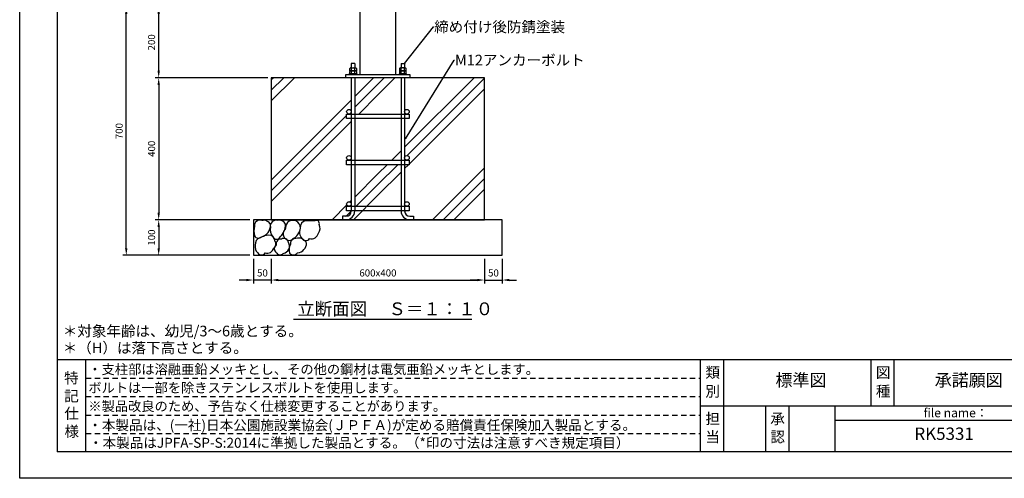
# Model space of a CAD drawing. Extents: x -5428 to -1228, y 837 to 3807.
# Drawn here: x -5428 to -2657, y 837 to 2129 of the extents above; entities that cross this region are included whole.
import ezdxf
from ezdxf.enums import TextEntityAlignment as Align

# ---------------------------------------------------------------- set-up
doc = ezdxf.new("R2010")
doc.units = 0
doc.header["$LTSCALE"] = 10
doc.header["$MEASUREMENT"] = 0
doc.linetypes.add('DIMENSION', pattern=[2e-15, 1e-15, 1e-15])
doc.linetypes.add('HIDS', pattern=[2.5, 1.5, -1])
doc.layers.get('0').update_dxf_attribs({"linetype": 'CONTINUOUS'})
doc.layers.get('Defpoints').update_dxf_attribs({"linetype": 'CONTINUOUS'})
for name, color, linetype in [('3', 4, 'CONTINUOUS'), ('9図面文字', 7, 'CONTINUOUS'), ('9図面枠', 5, 'CONTINUOUS'), ('SCALE', 3, 'CONTINUOUS'), ('TEXT_0', 7, 'CONTINUOUS'), ('基準線', 7, 'CONTINUOUS')]:
    doc.layers.add(name, color=color, linetype=linetype)
doc.layers.add('ASKPAPERSIZE', color=7, linetype='CONTINUOUS', plot=False)
doc.layers.add('非表示破線', color=7, linetype='CONTINUOUS', plot=False)
doc.styles.add('SMP-SET', font='simplex.shx', dxfattribs={"width": 0.7, "bigfont": 'bigfont.shx'})
doc.styles.add('STD', font='TXT', dxfattribs={"bigfont": 'BIGFONT'})
doc.styles.add('STYLE1', font='txt')
doc.dimstyles.new('ASKSTANDARD', dxfattribs={"dimscale": 20, "dimtxt": 2, "dimasz": 1.5, "dimexe": 1, "dimexo": 1, "dimgap": 1, "dimtad": 0, "dimdec": 1, "dimdsep": 46, "dimtxsty": 'STD', "dimcen": 0, "dimclrd": 3, "dimclre": 3, "dimclrt": 3, "dimadec": 0, "dimazin": 0, "dimtfac": 0.7, "dimtdec": 1, "dimtix": 1, "dimtmove": 0, "dimatfit": 3, "dimfxl": 0, "dimtvp": 1, "dimtolj": 1, "dimtzin": 0, "dimarcsym": 0})
doc.dimstyles.new('DAIEI-10', dxfattribs={"dimscale": 10, "dimtxt": 3, "dimasz": 1, "dimexe": 1, "dimexo": 2, "dimgap": 1, "dimtad": 1, "dimdec": 0, "dimlfac": -1, "dimdsep": 46, "dimlunit": 6, "dimtxsty": 'SMP-SET', "dimblk1": 'DOT', "dimblk2": 'DOT', "dimsah": 1, "dimcen": 0.1, "dimclrd": 256, "dimclre": 256, "dimclrt": 256, "dimadec": 8, "dimazin": 0, "dimtfac": 1, "dimtdec": 0, "dimtmove": 2, "dimatfit": 3, "dimldrblk": 'Open30×2', "dimfxl": 0, "dimtolj": 1, "dimtzin": 0, "dimarcsym": 0})

# ---------------------------------------------------------------- blocks, each defined once
blk = doc.blocks.new('*D17')
at = {"color": 3, "linetype": 'DIMENSION', "lineweight": -2}
for p, q in [((-4730, 1965.2), (-5046.9, 1965.2)), ((-5036.9, 1945.2), (-5036.9, 1585.2)), ((-4780, 1565.2), (-5046.9, 1565.2))]:
    blk.add_line(p, q, dxfattribs=at)
at = {"color": 3, "linetype": 'DIMENSION'}
for points in [[(-5040.2, 1945.2), (-5033.5, 1945.2), (-5036.9, 1965.2)], [(-5040.2, 1585.2), (-5033.5, 1585.2), (-5036.9, 1565.2)]]:
    blk.add_solid(points, dxfattribs=at)
at = {"layer": 'Defpoints', "color": 0, "linetype": 'DIMENSION'}
for p in [(-4720, 1965.2), (-5036.9, 1565.2), (-4770, 1565.2)]:
    blk.add_point(p, dxfattribs=at)
at = {"color": 3, "linetype": 'DIMENSION', "insert": (-5056.9, 1765.2), "char_height": 20, "attachment_point": 5, "rotation": 90, "style": 'STD'}
blk.add_mtext('\\A1;400', dxfattribs=at)
blk = doc.blocks.new('*D19')
at = {"color": 3, "linetype": 'DIMENSION', "lineweight": -2}
for p, q in [((-4720, 1455.2), (-4720, 1385.6)), ((-4120, 1455.2), (-4120, 1385.6)), ((-4700, 1395.6), (-4140, 1395.6))]:
    blk.add_line(p, q, dxfattribs=at)
at = {"color": 3, "linetype": 'DIMENSION'}
for points in [[(-4700, 1399), (-4700, 1392.3), (-4720, 1395.6)], [(-4140, 1399), (-4140, 1392.3), (-4120, 1395.6)]]:
    blk.add_solid(points, dxfattribs=at)
at = {"layer": 'Defpoints', "color": 0, "linetype": 'DIMENSION'}
for p in [(-4720, 1465.2), (-4120, 1465.2), (-4120, 1395.6)]:
    blk.add_point(p, dxfattribs=at)
at = {"color": 3, "linetype": 'DIMENSION', "insert": (-4420, 1415.6), "char_height": 20, "attachment_point": 5, "style": 'STD'}
blk.add_mtext('\\A1;600x400', dxfattribs=at)
blk = doc.blocks.new('*D20')
at = {"color": 3, "linetype": 'DIMENSION', "lineweight": -2}
for p, q in [((-4120, 1455.2), (-4120, 1385.6)), ((-4070, 1455.2), (-4070, 1385.6)), ((-4140, 1395.6), (-4160, 1395.6)), ((-4120, 1395.6), (-4070, 1395.6)), ((-4050, 1395.6), (-4030, 1395.6))]:
    blk.add_line(p, q, dxfattribs=at)
at = {"color": 3, "linetype": 'DIMENSION'}
for points in [[(-4140, 1399), (-4140, 1392.3), (-4120, 1395.6)], [(-4050, 1399), (-4050, 1392.3), (-4070, 1395.6)]]:
    blk.add_solid(points, dxfattribs=at)
at = {"layer": 'Defpoints', "color": 0, "linetype": 'DIMENSION'}
for p in [(-4120, 1465.2), (-4070, 1465.2), (-4070, 1395.6)]:
    blk.add_point(p, dxfattribs=at)
at = {"color": 3, "linetype": 'DIMENSION', "insert": (-4095, 1415.6), "char_height": 20, "attachment_point": 5, "style": 'STD'}
blk.add_mtext('\\A1;50', dxfattribs=at)
blk = doc.blocks.new('*D21')
at = {"color": 3, "linetype": 'DIMENSION', "lineweight": -2}
for p, q in [((-4770, 1455.2), (-4770, 1385.6)), ((-4720, 1455.2), (-4720, 1385.6)), ((-4790, 1395.6), (-4810, 1395.6)), ((-4720, 1395.6), (-4770, 1395.6)), ((-4700, 1395.6), (-4680, 1395.6))]:
    blk.add_line(p, q, dxfattribs=at)
at = {"color": 3, "linetype": 'DIMENSION'}
for points in [[(-4790, 1399), (-4790, 1392.3), (-4770, 1395.6)], [(-4700, 1399), (-4700, 1392.3), (-4720, 1395.6)]]:
    blk.add_solid(points, dxfattribs=at)
at = {"layer": 'Defpoints', "color": 0, "linetype": 'DIMENSION'}
for p in [(-4770, 1465.2), (-4720, 1465.2), (-4770, 1395.6)]:
    blk.add_point(p, dxfattribs=at)
at = {"color": 3, "linetype": 'DIMENSION', "insert": (-4745, 1415.6), "char_height": 20, "attachment_point": 5, "style": 'STD'}
blk.add_mtext('\\A1;50', dxfattribs=at)
blk = doc.blocks.new('_DOT')
at = {"color": 0, "linetype": 'ByBlock'}
blk.add_line((-0.5, 0), (-1, 0), dxfattribs=at)
at = {"color": 0, "linetype": 'ByBlock', "const_width": 0.5}
blk.add_lwpolyline([(-0.25, 0, 1), (0.25, 0, 1)], format="xyb", close=True, dxfattribs=at)
blk = doc.blocks.new('Open30×2')
at = {"color": 0, "linetype": 'ByBlock', "lineweight": -2}
for p, q in [((-2, 0.5), (0, 0)), ((0, 0), (-2, 0)), ((0, 0), (-2, -0.5))]:
    blk.add_line(p, q, dxfattribs=at)
blk = doc.blocks.new('*D22')
at = {"color": 3, "linetype": 'DIMENSION', "lineweight": -2}
for p, q in [((-4780, 1565.2), (-5046.9, 1565.2)), ((-5036.9, 1545.2), (-5036.9, 1485.2)), ((-4780, 1465.2), (-5046.9, 1465.2))]:
    blk.add_line(p, q, dxfattribs=at)
at = {"color": 3, "linetype": 'DIMENSION'}
for points in [[(-5040.2, 1545.2), (-5033.5, 1545.2), (-5036.9, 1565.2)], [(-5040.2, 1485.2), (-5033.5, 1485.2), (-5036.9, 1465.2)]]:
    blk.add_solid(points, dxfattribs=at)
at = {"layer": 'Defpoints', "color": 0, "linetype": 'DIMENSION'}
for p in [(-4770, 1565.2), (-5036.9, 1465.2), (-4770, 1465.2)]:
    blk.add_point(p, dxfattribs=at)
at = {"color": 3, "linetype": 'DIMENSION', "insert": (-5056.9, 1515.2), "char_height": 20, "attachment_point": 5, "rotation": 90, "style": 'STD'}
blk.add_mtext('\\A1;100', dxfattribs=at)
blk = doc.blocks.new('*D23')
at = {"color": 3, "linetype": 'DIMENSION', "lineweight": -2}
for p, q in [((-4930, 2164.7), (-5046.9, 2164.7)), ((-5036.9, 1985.2), (-5036.9, 2144.7)), ((-4730, 1965.2), (-5046.9, 1965.2))]:
    blk.add_line(p, q, dxfattribs=at)
at = {"color": 3, "linetype": 'DIMENSION'}
for points in [[(-5040.2, 2144.7), (-5033.5, 2144.7), (-5036.9, 2164.7)], [(-5040.2, 1985.2), (-5033.5, 1985.2), (-5036.9, 1965.2)]]:
    blk.add_solid(points, dxfattribs=at)
at = {"layer": 'Defpoints', "color": 0, "linetype": 'DIMENSION'}
for p in [(-5036.9, 2164.7), (-4920, 2164.7), (-4720, 1965.2)]:
    blk.add_point(p, dxfattribs=at)
at = {"color": 3, "linetype": 'DIMENSION', "insert": (-5056.9, 2065), "char_height": 20, "attachment_point": 5, "rotation": 90, "style": 'STD'}
blk.add_mtext('\\A1;200', dxfattribs=at)
blk = doc.blocks.new('*D24')
at = {"color": 3, "linetype": 'DIMENSION', "lineweight": -2}
for p, q in [((-4930, 2164.7), (-5138.1, 2164.7)), ((-5128.1, 1485.2), (-5128.1, 2144.7)), ((-4780, 1465.2), (-5138.1, 1465.2))]:
    blk.add_line(p, q, dxfattribs=at)
at = {"color": 3, "linetype": 'DIMENSION'}
for points in [[(-5131.5, 2144.7), (-5124.8, 2144.7), (-5128.1, 2164.7)], [(-5131.5, 1485.2), (-5124.8, 1485.2), (-5128.1, 1465.2)]]:
    blk.add_solid(points, dxfattribs=at)
at = {"layer": 'Defpoints', "color": 0, "linetype": 'DIMENSION'}
for p in [(-5128.1, 2164.7), (-4920, 2164.7), (-4770, 1465.2)]:
    blk.add_point(p, dxfattribs=at)
at = {"color": 3, "linetype": 'DIMENSION', "insert": (-5148.1, 1815), "char_height": 20, "attachment_point": 5, "rotation": 90, "style": 'STD'}
blk.add_mtext('\\A1;700', dxfattribs=at)

msp = doc.modelspace()

# ---------------------------------------------------------------- linework, layer by layer
at = {"layer": '9図面枠', "color": 4, "linetype": 'Continuous'}
for p, q in [((-5322.98, 3732.92), (-5322.98, 911.42)), ((-5322.98, 1171.42), (-1332.98, 1171.42)), ((-5241.98, 911.42), (-5241.98, 1171.42)), ((-3511.98, 911.42), (-3511.98, 1171.42)), ((-3446.98, 1041.42), (-3446.98, 1171.42)), ((-3446.98, 1041.42), (-3446.98, 1171.42)), ((-3032.36, 1041.42), (-3032.36, 1171.42)), ((-2967.36, 1041.42), (-2967.36, 1171.42)), ((-3511.98, 911.42), (-3511.98, 1073.42)), ((-3511.98, 1041.42), (-1332.98, 1041.42)), ((-3446.98, 911.42), (-3446.98, 1041.42)), ((-3328.24, 911.42), (-3328.24, 1041.42)), ((-3263.24, 911.42), (-3263.24, 1041.42)), ((-3133.24, 911.42), (-3133.24, 1041.42)), ((-3133.24, 1001.42), (-2533.24, 1001.42)), ((-1332.98, 911.42), (-5322.98, 911.42))]:
    msp.add_line(p, q, dxfattribs=at)
at = {"layer": 'ASKPAPERSIZE', "color": 4, "linetype": 'Continuous'}
msp.add_lwpolyline([(-5427.98, 837.17), (-5427.98, 3807.17), (-1227.98, 3807.17), (-1227.98, 837.17)], close=True, dxfattribs=at)
at = {"layer": 'SCALE', "color": 7, "linetype": 'Continuous'}
msp.add_line((-4657.45, 1285.43), (-4155.57, 1285.43), dxfattribs=at)
at = {"layer": '基準線'}
for p, q in [((-4469.97, 1974.2, -885.3), (-4469.97, 2285.81, -885.3)), ((-4369.97, 1974.2, -885.3), (-4369.97, 2283.87, -885.3)), ((-4494.97, 2005.2, -885.3), (-4494.97, 1993, -885.3)), ((-4484.97, 2005.2, -885.3), (-4494.97, 2005.2, -885.3)), ((-4484.97, 2005.2, -885.3), (-4484.97, 1993, -885.3)), ((-4354.97, 2005.2, -885.3), (-4354.97, 1993, -885.3)), ((-4354.97, 2005.2, -885.3), (-4344.97, 2005.2, -885.3)), ((-4344.97, 2005.2, -885.3), (-4344.97, 1993, -885.3)), ((-4509.97, 1965.2, -885.3), (-4509.97, 1974.2, -885.3)), ((-4509.97, 1974.2, -885.3), (-4329.97, 1974.2, -885.3)), ((-4500.47, 1976.2, -885.3), (-4479.47, 1976.2, -885.3)), ((-4500.47, 1974.2, -885.3), (-4500.47, 1976.2, -885.3)), ((-4479.47, 1974.2, -885.3), (-4500.47, 1974.2, -885.3)), ((-4499.21, 1984.6, -885.3), (-4499.21, 1991.03, -885.3)), ((-4480.73, 1984.6, -885.3), (-4499.21, 1984.6, -885.3)), ((-4499.21, 1976.2, -885.3), (-4499.21, 1982.63, -885.3)), ((-4480.73, 1976.2, -885.3), (-4499.21, 1976.2, -885.3)), ((-4496.9, 1993, -885.3), (-4483.04, 1993, -885.3)), ((-4496.9, 1984.6, -885.3), (-4483.04, 1984.6, -885.3)), ((-4494.59, 1984.6, -885.3), (-4494.59, 1991.03, -885.3)), ((-4494.59, 1976.2, -885.3), (-4494.59, 1982.63, -885.3)), ((-4485.35, 1984.6, -885.3), (-4485.35, 1991.03, -885.3)), ((-4485.35, 1976.2, -885.3), (-4485.35, 1982.63, -885.3)), ((-4480.73, 1991.03, -885.3), (-4480.73, 1984.6, -885.3)), ((-4480.73, 1982.63, -885.3), (-4480.73, 1976.2, -885.3)), ((-4479.47, 1976.2, -885.3), (-4479.47, 1974.2, -885.3)), ((-4339.47, 1976.2, -885.3), (-4360.47, 1976.2, -885.3)), ((-4360.47, 1976.2, -885.3), (-4360.47, 1974.2, -885.3)), ((-4360.47, 1974.2, -885.3), (-4339.47, 1974.2, -885.3)), ((-4359.21, 1991.03, -885.3), (-4359.21, 1984.6, -885.3)), ((-4359.21, 1984.6, -885.3), (-4340.73, 1984.6, -885.3)), ((-4359.21, 1982.63, -885.3), (-4359.21, 1976.2, -885.3)), ((-4359.21, 1976.2, -885.3), (-4340.73, 1976.2, -885.3)), ((-4343.04, 1993, -885.3), (-4356.9, 1993, -885.3)), ((-4343.04, 1984.6, -885.3), (-4356.9, 1984.6, -885.3)), ((-4354.59, 1984.6, -885.3), (-4354.59, 1991.03, -885.3)), ((-4354.59, 1976.2, -885.3), (-4354.59, 1982.63, -885.3)), ((-4345.35, 1984.6, -885.3), (-4345.35, 1991.03, -885.3)), ((-4345.35, 1976.2, -885.3), (-4345.35, 1982.63, -885.3)), ((-4340.73, 1984.6, -885.3), (-4340.73, 1991.03, -885.3)), ((-4340.73, 1976.2, -885.3), (-4340.73, 1982.63, -885.3)), ((-4339.47, 1974.2, -885.3), (-4339.47, 1976.2, -885.3)), ((-4329.97, 1974.2, -885.3), (-4329.97, 1965.2, -885.3)), ((-4719.97, 1960.08, -885.3), (-4714.85, 1965.2, -885.3)), ((-4719.97, 1930.08, -885.3), (-4684.85, 1965.2, -885.3)), ((-4719.97, 1900.08, -885.3), (-4654.85, 1965.2, -885.3)), ((-4329.97, 1965.2, -885.3), (-4509.97, 1965.2, -885.3)), ((-4494.97, 1965.2, -885.3), (-4494.97, 1590.2, -885.3)), ((-4484.97, 1965.2, -885.3), (-4484.97, 1590.2, -885.3)), ((-4484.97, 1912.24, -885.3), (-4432, 1965.2, -885.3)), ((-4484.97, 1882.24, -885.3), (-4419.97, 1947.24, -885.3)), ((-4419.97, 1947.24, -885.3), (-4402, 1965.2, -885.3)), ((-4419.97, 1917.24, -885.3), (-4372, 1965.2, -885.3)), ((-4354.97, 1965.2, -885.3), (-4354.97, 1590.2, -885.3)), ((-4344.97, 1965.2, -885.3), (-4344.97, 1590.2, -885.3)), ((-4344.97, 1769.39, -885.3), (-4149.16, 1965.2, -885.3)), ((-4338.17, 1746.19, -885.3), (-4119.97, 1964.39, -885.3)), ((-4474, 1863.2, -885.3), (-4419.97, 1917.24, -885.3)), ((-4331.97, 1722.39, -885.3), (-4119.97, 1934.39, -885.3)), ((-4719.97, 1677.24, -885.3), (-4494.97, 1902.24, -885.3)), ((-4719.97, 1647.24, -885.3), (-4507.97, 1859.24, -885.3)), ((-4719.97, 1617.24, -885.3), (-4494.97, 1842.24, -885.3)), ((-4381.16, 1733.2, -885.3), (-4354.97, 1759.39, -885.3)), ((-4419.97, 1694.39, -885.3), (-4394.16, 1720.2, -885.3)), ((-4419.97, 1664.39, -885.3), (-4364.16, 1720.2, -885.3)), ((-4344.97, 1709.39, -885.3), (-4334.16, 1720.2, -885.3)), ((-4484.97, 1629.39, -885.3), (-4419.97, 1694.39, -885.3)), ((-4419.97, 1634.39, -885.3), (-4354.97, 1699.39, -885.3)), ((-4266.32, 1565.2, -885.3), (-4119.97, 1711.55, -885.3)), ((-4481.16, 1603.2, -885.3), (-4419.97, 1664.39, -885.3)), ((-4236.32, 1565.2, -885.3), (-4119.97, 1681.55, -885.3)), ((-4206.32, 1565.2, -885.3), (-4119.97, 1651.55, -885.3)), ((-4549.16, 1565.2, -885.3), (-4507.37, 1606.99, -885.3)), ((-4498.76, 1615.61, -885.3), (-4494.97, 1619.39, -885.3)), ((-4489.16, 1565.2, -885.3), (-4419.97, 1634.39, -885.3)), ((-4509.16, 1575.2, -885.3), (-4494.16, 1590.2, -885.3)), ((-4509.97, 1575.2, -885.3), (-4519.97, 1575.2, -885.3)), ((-4519.97, 1575.2, -885.3), (-4519.97, 1565.2, -885.3)), ((-4509.97, 1565.2, -885.3), (-4519.97, 1565.2, -885.3)), ((-4329.97, 1575.2, -885.3), (-4319.97, 1575.2, -885.3)), ((-4329.97, 1565.2, -885.3), (-4319.97, 1565.2, -885.3)), ((-4319.97, 1575.2, -885.3), (-4319.97, 1565.2, -885.3))]:
    msp.add_line(p, q, dxfattribs=at)
at = {"layer": '基準線', "elevation": -885.3}
for points in [[(-4719.97, 1565.2), (-4119.97, 1565.2), (-4119.97, 1965.2), (-4719.97, 1965.2)], [(-4331.97, 1850.2), (-4507.97, 1850.2), (-4507.97, 1863.2), (-4331.97, 1863.2)], [(-4331.97, 1720.2), (-4507.97, 1720.2), (-4507.97, 1733.2), (-4331.97, 1733.2)], [(-4331.97, 1590.2), (-4507.97, 1590.2), (-4507.97, 1603.2), (-4331.97, 1603.2)], [(-4769.97, 1465.2), (-4069.97, 1465.2), (-4069.97, 1565.2), (-4769.97, 1565.2)]]:
    msp.add_lwpolyline(points, close=True, dxfattribs=at)
for points in [[(-4722.18, 1550.9, 0.4014453), (-4747.07, 1562.83, 0.5866054), (-4767.01, 1547.31, 0.1172233), (-4767.2, 1519.92, 0.5205671), (-4747.27, 1517.45, 0.3535696)], [(-4679.85, 1552.64, 0.3640065), (-4703.01, 1563.51, 0.5309996), (-4722.64, 1544.75, 0.2672876), (-4715.26, 1517.15, 0.6858087), (-4695.14, 1517.68, 0.2294123)], [(-4637.84, 1542.09, 0.6674796), (-4674.72, 1557.34, 0.0915089), (-4681.12, 1538.05, 0.4567761), (-4680.48, 1512.14, 0.4086459), (-4659.65, 1510.93, 0.2359225)], [(-4585.4, 1552.06, 0.7136927), (-4597.24, 1562.58, -0.0014097), (-4622.53, 1562.74, 0.390621), (-4638.76, 1541.66, 0.2945323), (-4633.68, 1512.42, 0.5205671), (-4612.65, 1512.24, 0.4183639), (-4587.34, 1527.36, 0.2920548)], [(-4709.81, 1505.29, 0.3838061), (-4726.83, 1522.15, 0.1276436), (-4751.87, 1514.26, 0.3658204), (-4765.22, 1494.13, 0.2802448), (-4758.08, 1472, 0.5205671), (-4737.06, 1471.82, 0.4275654), (-4713.39, 1485.39, 0.4246612)], [(-4671.49, 1501.76, 0.5205671), (-4690.98, 1511.06, 0.5205671), (-4706.02, 1494.3, 0.5205671), (-4706.21, 1473.26, 0.5205671), (-4686.28, 1470.79, 0.5205671)], [(-4620.88, 1499.78, 0.3602314), (-4650.67, 1512.94, 0.5205671), (-4665.71, 1496.18, 0.2332984), (-4668.74, 1471.66, 0.5005651), (-4645.97, 1472.67, 0.4002702)]]:
    msp.add_lwpolyline(points, format="xyb", close=True, dxfattribs=at)
at = {"layer": '基準線'}
for centre in [(-4501.47, 1869.7, -885.3), (-4338.47, 1869.7, -885.3), (-4501.47, 1739.7, -885.3), (-4338.47, 1739.7, -885.3), (-4501.47, 1609.7, -885.3), (-4338.47, 1609.7, -885.3)]:
    msp.add_circle(centre, 6.5, dxfattribs=at)
for centre, radius, start, end in [((-4496.9, 1990.66, -885.3), 2.34, 9.06932, 170.93068), ((-4496.9, 1982.26, -885.3), 2.34, 9.06932, 170.93068), ((-4489.97, 1986.6, -885.3), 6.4, 43.80181, 136.19819), ((-4489.97, 1978.2, -885.3), 6.4, 43.80181, 136.19819), ((-4483.04, 1990.66, -885.3), 2.34, 9.06932, 170.93068), ((-4483.04, 1982.26, -885.3), 2.34, 9.06932, 170.93068), ((-4356.9, 1990.66, -885.3), 2.34, 9.06932, 170.93068), ((-4356.9, 1982.26, -885.3), 2.34, 9.06932, 170.93068), ((-4349.97, 1986.6, -885.3), 6.4, 43.80181, 136.19819), ((-4349.97, 1978.2, -885.3), 6.4, 43.80181, 136.19819), ((-4343.04, 1990.66, -885.3), 2.34, 9.06932, 170.93068), ((-4343.04, 1982.26, -885.3), 2.34, 9.06932, 170.93068), ((-4509.97, 1590.2, -885.3), 25, 270, 0), ((-4509.97, 1590.2, -885.3), 15, 270, 0), ((-4329.97, 1590.2, -885.3), 25, 180, 270), ((-4329.97, 1590.2, -885.3), 15, 180, 270)]:
    msp.add_arc(centre, radius, start, end, dxfattribs=at)
at = {"layer": '非表示破線', "color": 5, "linetype": 'HIDS'}
for p, q in [((-5241.98, 1119.42), (-3511.98, 1119.42)), ((-5241.98, 1067.42), (-3511.98, 1067.42)), ((-5241.98, 1015.42), (-3511.98, 1015.42)), ((-5241.98, 963.42), (-3511.98, 963.42))]:
    msp.add_line(p, q, dxfattribs=at)

# ---------------------------------------------------------------- texts
at = {"layer": '3', "color": 7, "linetype": 'Continuous', "style": 'STYLE1'}
for s, p in [('＊対象年齢は、幼児/3～6歳とする。', (-5306.76, 1236.96)), ('＊（H）は落下高さとする。', (-5306.87, 1189.67))]:
    msp.add_text(s, height=30, dxfattribs=at).set_placement(p)
at = {"layer": '9図面文字', "style": 'STYLE1'}
for s, p in [('特', (-5282.48, 1119.65)), ('類', (-3478.05, 1135.19)), ('図', (-2998.43, 1135.19)), ('記', (-5282.18, 1068.87)), ('別', (-3478.05, 1082.54)), ('種', (-2998.43, 1082.54)), ('仕', (-5281.6, 1020.06)), ('担', (-3478.05, 1005.08)), ('承', (-3295.3, 1005.08)), ('様', (-5281.6, 969.38)), ('当', (-3478.05, 953.95)), ('認', (-3295.3, 953.95))]:
    msp.add_text(s, height=30, dxfattribs=at).set_placement(p, align=Align.MIDDLE_CENTER)
at = {"layer": '9図面文字', "color": 7, "linetype": 'Continuous', "style": 'STYLE1'}
for s, p in [('・支柱部は溶融亜鉛メッキとし、その他の鋼材は電気亜鉛メッキとします。', (-5234.94, 1130.51)), ('ボルトは一部を除きステンレスボルトを使用します。', (-5234.94, 1078.51)), ('※製品改良のため、予告なく仕様変更することがあります。', (-5234.94, 1026.51))]:
    msp.add_text(s, height=27.3375, dxfattribs=at).set_placement(p)
at = {"layer": '9図面文字', "color": 7, "style": 'STYLE1'}
for s, p in [('標準図', (-3229.59, 1109.13)), ('承諾願図', (-2757.74, 1109.13)), ('RK5331', (-2826.93, 958.21))]:
    msp.add_text(s, height=35, dxfattribs=at).set_placement(p, align=Align.MIDDLE)
msp.add_text('file name：', height=25, dxfattribs=at).set_placement((-2884.72, 1021.6), align=Align.MIDDLE_LEFT)
at = {"layer": 'SCALE', "color": 7, "linetype": 'Continuous', "style": 'STYLE1'}
msp.add_text('立断面図\u3000 Ｓ＝１：１０', height=36, dxfattribs=at).set_placement((-4646.93, 1296.66))
at = {"layer": 'SCALE', "char_height": 30, "attachment_point": 1, "style": 'SMP-SET'}
for s, insert in [('締め付け後防錆塗装', (-4261.8, 2123.58, -885.3)), ('M12アンカーボルト', (-4203.21, 2030.01, -885.3))]:
    msp.add_mtext(s, dxfattribs=dict(at, insert=insert))
at = {"layer": 'TEXT_0', "color": 7, "linetype": 'Continuous', "style": 'STYLE1'}
for s, p in [('・本製品は、(一社)日本公園施設業協会(ＪＰＦＡ)が定める賠償責任保険加入製品とする。', (-5234.96, 972.89)), ('・本製品はJPFA-SP-S:2014に準拠した製品とする。（*印の寸法は注意すべき規定項目）', (-5232.92, 923.23))]:
    msp.add_text(s, height=28, dxfattribs=at).set_placement(p)

# ---------------------------------------------------------------- dimensions: what is measured, and where the dimension line sits
at = {"color": 7, "linetype": 'DIMENSION'}
for base, p1, p2, picture, middle in [((-5128.12, 2164.72, -885.3), (-4769.97, 1465.2, -885.3), (-4919.97, 2164.72, -885.3), '*D24', (-5148.12, 1814.96, -885.3)), ((-5036.88, 2164.72, -885.3), (-4719.97, 1965.2, -885.3), (-4919.97, 2164.72, -885.3), '*D23', (-5056.88, 2064.96, -885.3)), ((-5036.88, 1565.2, -885.3), (-4719.97, 1965.2, -885.3), (-4769.97, 1565.2, -885.3), '*D17', (-5056.88, 1765.2, -885.3)), ((-5036.88, 1465.2, -885.3), (-4769.97, 1565.2, -885.3), (-4769.97, 1465.2, -885.3), '*D22', (-5056.88, 1515.2, -885.3))]:
    dim = msp.add_linear_dim(base=base, p1=p1, p2=p2, angle=90, dimstyle='ASKSTANDARD', override={"dimscale": 10, "dimasz": 2, "dimtad": 3, "dimdec": 0, "dimpost": '<>', "dimfxl": 1.5}, dxfattribs=at)
    dim.commit()
    dim.dimension.update_dxf_attribs({"geometry": picture, "text_midpoint": middle})
for base, p1, p2, picture, middle in [((-4769.97, 1395.64, -885.3), (-4719.97, 1465.2, -885.3), (-4769.97, 1465.2, -885.3), '*D21', (-4744.97, 1395.64, -885.3)), ((-4069.97, 1395.64, -885.3), (-4119.97, 1465.2, -885.3), (-4069.97, 1465.2, -885.3), '*D20', (-4094.97, 1395.64, -885.3))]:
    dim = msp.add_linear_dim(base=base, p1=p1, p2=p2, dimstyle='ASKSTANDARD', override={"dimscale": 10, "dimasz": 2, "dimtad": 3, "dimdec": 0, "dimpost": '<>', "dimfxl": 1.5}, dxfattribs=at)
    dim.commit()
    dim.dimension.update_dxf_attribs({"geometry": picture, "text_midpoint": middle, "dimtype": 160})
dim = msp.add_linear_dim(base=(-4119.97, 1395.64, -885.3), p1=(-4719.97, 1465.2, -885.3), p2=(-4119.97, 1465.2, -885.3), text='<>x400', dimstyle='ASKSTANDARD', override={"dimscale": 10, "dimasz": 2, "dimtad": 3, "dimdec": 0, "dimpost": '<>', "dimfxl": 1.5}, dxfattribs=at)
dim.commit()
dim.dimension.update_dxf_attribs({"geometry": '*D19', "text_midpoint": (-4419.97, 1415.64, -885.3)})

# ---------------------------------------------------------------- leaders
at = {"layer": 'SCALE', "annotation_type": 0, "has_hookline": 1, "hookline_direction": 0}
for points, text_width in [([(-4344.97, 2005.2, -885.3), (-4263.8, 2108.58, -885.3), (-4262.8, 2108.58, -885.3)], 221.2), ([(-4342.06, 1793.44, -885.3), (-4205.21, 2015.01, -885.3), (-4204.21, 2015.01, -885.3)], 226.6)]:
    msp.add_leader(points, dimstyle='DAIEI-10', override={"dimscale": 1, "dimgap": 1, "dimtad": 0}, dxfattribs=dict(at, text_width=text_width))

doc.saveas('drawing.dxf')
